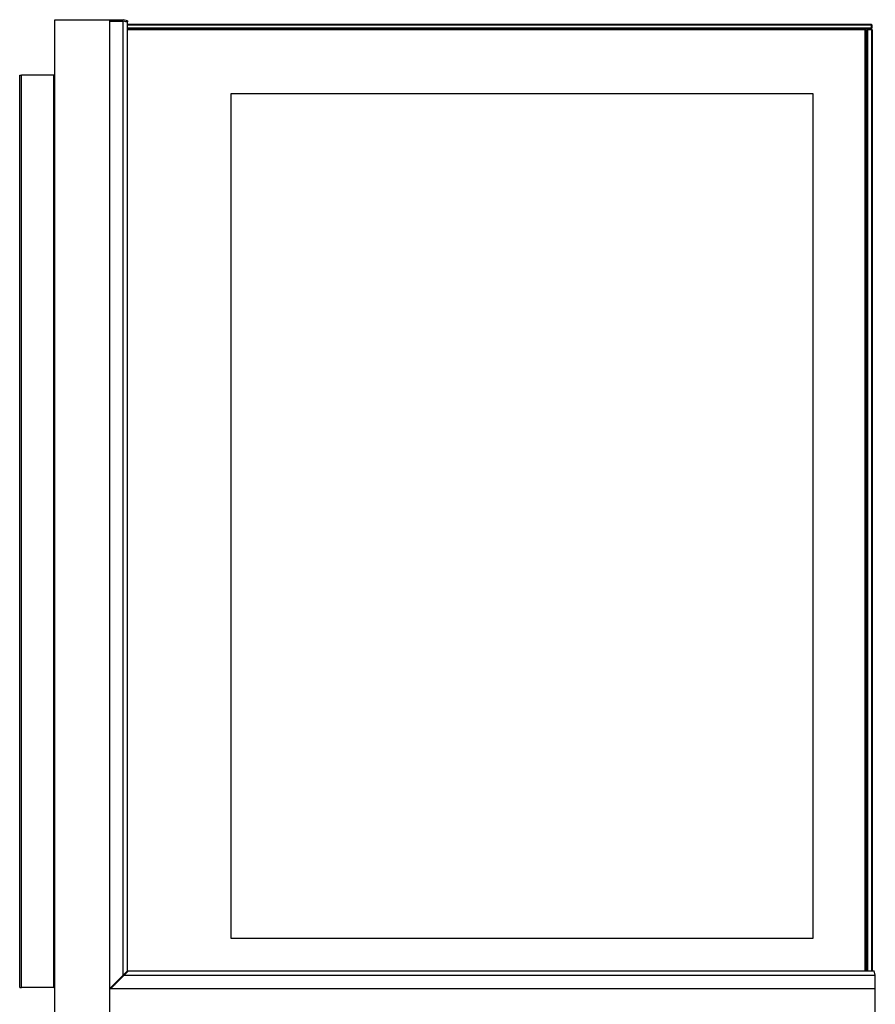
# Model space of a CAD drawing. Units: millimetres. Extents: x -273 to 4826, y -188 to 5074.
# Drawn here: x 1848 to 2577, y 3015 to 3853 of the extents above; entities that cross this region are included whole.
import ezdxf

# ---------------------------------------------------------------- set-up
doc = ezdxf.new("R2010")
doc.units = ezdxf.units.MM
doc.header["$LTSCALE"] = 19.36
doc.layers.get('0').update_dxf_attribs({"linetype": 'CONTINUOUS'})

msp = doc.modelspace()

# ---------------------------------------------------------------- linework, layer by layer
at = {"color": 7, "linetype": 'Continuous'}
for p, q in [((1878.08, 2981.5), (1878.08, 3853.5)), ((1878.08, 3853.5), (1936.15, 3853.5)), ((1924.88, 2981.5), (1924.88, 3853.5)), ((1924.88, 3852.3), (1936.15, 3852.3)), ((1939.88, 3852.5), (1936.15, 3853.5)), ((1936.15, 3039.57), (1936.15, 3852.3)), ((1939.88, 3851.3), (1936.15, 3852.3)), ((1939.88, 3851.7), (1938.39, 3851.7)), ((1939.88, 3852.5), (1939.88, 3851.7)), ((1939.88, 3043.3), (1939.88, 3851.3)), ((1939.88, 3849.7), (2573.38, 3849.7)), ((2573.88, 3849.2), (2573.38, 3849.7)), ((2573.63, 3849.45), (2573.38, 3849.2)), ((1939.88, 3849.2), (2573.38, 3849.2)), ((2573.38, 3846.2), (1939.88, 3846.2)), ((2573.38, 3845.7), (1939.88, 3845.7)), ((2568.38, 3845.3), (1939.88, 3845.3)), ((2568.38, 3844.8), (1939.88, 3844.8)), ((2568.38, 3845.3), (2568.88, 3844.8)), ((2568.38, 3844.8), (2568.63, 3845.05)), ((2568.38, 3043.3), (2568.38, 3844.8)), ((2568.88, 3043.3), (2568.88, 3845.7)), ((2570.58, 3845.3), (2570.08, 3844.8)), ((2570.08, 3043.3), (2570.08, 3844.8)), ((2570.58, 3844.8), (2570.33, 3845.05)), ((2573.58, 3845.3), (2570.58, 3845.3)), ((2570.58, 3043.3), (2570.58, 3844.8)), ((2573.58, 3844.8), (2570.58, 3844.8)), ((2573.38, 3849.2), (2573.38, 3846.2)), ((2573.88, 3846.2), (2573.38, 3845.7)), ((2573.38, 3846.2), (2573.63, 3845.95)), ((2574.08, 3844.8), (2573.58, 3845.3)), ((2573.58, 3844.8), (2573.83, 3845.05)), ((2573.58, 3844.8), (2573.58, 3043.3)), ((2573.88, 3849.2), (2573.88, 3846.2)), ((2574.08, 3844.8), (2574.08, 3043.3)), ((1848.13, 3029.3), (1848.13, 3806.3)), ((1848.13, 3806.3), (1849.73, 3806.3)), ((1849.73, 3029.3), (1849.73, 3806.3)), ((1877.13, 3029.3), (1877.13, 3806.3)), ((1877.13, 3806.3), (1878.08, 3806.3)), ((2570.08, 3805.3), (2568.88, 3805.3)), ((2027.88, 3790.3), (2027.88, 3071.3)), ((2523.88, 3790.3), (2027.88, 3790.3)), ((2523.88, 3071.3), (2523.88, 3790.3)), ((2027.88, 3071.3), (2523.88, 3071.3)), ((1924.88, 3028.3), (1939.88, 3043.3)), ((1925.88, 3028.3), (1940.88, 3043.3)), ((1937.15, 3039.57), (2576.88, 3039.57)), ((1940.88, 3043.3), (2575.88, 3043.3)), ((2576.88, 3039.57), (2575.88, 3043.3)), ((2576.88, 2981.5), (2576.88, 3039.57)), ((1848.13, 3029.3), (1849.73, 3029.3)), ((1877.13, 3029.3), (1878.08, 3029.3)), ((1924.88, 3028.3), (2576.88, 3028.3)), ((1925.88, 3029.3), (1926.88, 3029.3)), ((1927.88, 3031.3), (1928.88, 3031.3)), ((1928.38, 3031.3), (1928.13, 3031.55)), ((1928.38, 3031.8), (1929.38, 3031.8))]:
    msp.add_line(p, q, dxfattribs=at)
at = {"color": 3, "linetype": 'Continuous'}
for p, q in [((1877.13, 3806.3), (1849.73, 3806.3)), ((1877.13, 3029.3), (1849.73, 3029.3))]:
    msp.add_line(p, q, dxfattribs=at)

doc.saveas('drawing.dxf')
